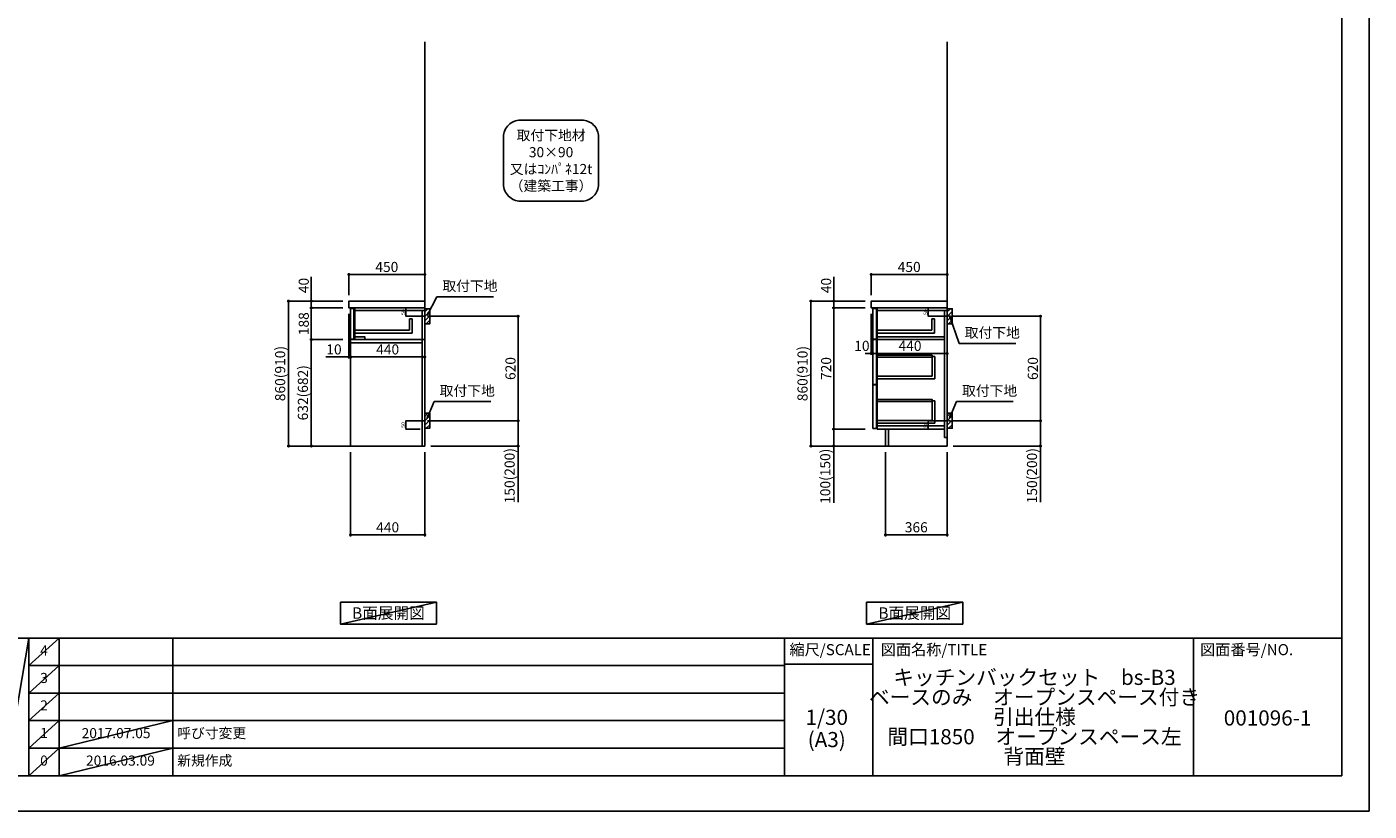
# Model space of a CAD drawing. Extents: x 41922 to 54396, y -11020 to -2200.
# Drawn here: x 46432 to 54396, y -11020 to -6364 of the extents above; entities that cross this region are included whole.
import ezdxf

# ---------------------------------------------------------------- set-up
doc = ezdxf.new("R2010")
doc.units = 0
doc.header["$LTSCALE"] = 50
doc.header["$MEASUREMENT"] = 0
doc.linetypes.add('CENTER', pattern=[2, 1.25, -0.25, 0.25, -0.25])
doc.linetypes.add('HIDDEN', pattern=[0.375, 0.25, -0.125])
doc.layers.get('0').update_dxf_attribs({"linetype": 'CONTINUOUS'})
doc.layers.get('DEFPOINTS').update_dxf_attribs({"color": 146, "linetype": 'CONTINUOUS'})
for name, color, linetype in [('111-壁仕上', 3, 'CONTINUOUS'), ('121-キャビネット（中）', 253, 'HIDDEN'), ('122-扉', 6, 'CONTINUOUS'), ('126-甲板', 2, 'CONTINUOUS'), ('150-機器', 8, 'CONTINUOUS'), ('160-文字', 254, 'CONTINUOUS'), ('166-寸法B', 11, 'CONTINUOUS'), ('180-補助', 161, 'CONTINUOUS'), ('190-図面外枠', 5, 'CONTINUOUS'), ('191-図面内枠', 4, 'CONTINUOUS')]:
    doc.layers.add(name, color=color, linetype=linetype)
doc.styles.add('KH001', font='txt')
doc.dimstyles.new('KH1xx010', dxfattribs={"dimscale": 10, "dimtxt": 2.3, "dimasz": 0.6, "dimexe": 0.3, "dimexo": 1.2, "dimgap": 0.5, "dimtad": 3, "dimdec": 1, "dimdsep": 46, "dimlunit": 6, "dimtxsty": 'KH001', "dimblk": 'DOT', "dimcen": 1, "dimdle": 1, "dimclrd": 256, "dimclre": 256, "dimclrt": 256, "dimadec": 0, "dimazin": 0, "dimtfac": 1, "dimtdec": 1, "dimtix": 1, "dimtmove": 2, "dimatfit": 3, "dimldrblk": 'CLOSEDBLANK', "dimfxl": 1, "dimtolj": 1, "dimtzin": 0, "dimlwd": -1, "dimlwe": -1, "dimarcsym": 0})
doc.dimstyles.new('KH1xx030', dxfattribs={"dimscale": 30, "dimtxt": 2, "dimasz": 0.6, "dimexe": 0.3, "dimexo": 1.2, "dimgap": 0.5, "dimtad": 3, "dimdec": 1, "dimdsep": 46, "dimlunit": 6, "dimtxsty": 'KH001', "dimblk": 'DOT', "dimcen": 1, "dimdle": 1, "dimclrd": 256, "dimclre": 256, "dimclrt": 256, "dimadec": 0, "dimazin": 0, "dimtfac": 1, "dimtdec": 1, "dimtix": 1, "dimtmove": 2, "dimatfit": 3, "dimldrblk": 'CLOSEDBLANK', "dimfxl": 1, "dimtolj": 1, "dimtzin": 0, "dimlwd": -1, "dimlwe": -1, "dimarcsym": 0})

# ---------------------------------------------------------------- blocks, each defined once
blk = doc.blocks.new('A$C5D946DDC')
at = {"layer": '190-図面外枠'}
for p, q in [((20519, 14349), (20519, 351)), ((20519, 351), (271, 351))]:
    blk.add_line(p, q, dxfattribs=at)
at = {"layer": 'DEFPOINTS'}
blk.add_lwpolyline([(0, 0), (20790, 0), (20790, 14700), (0, 14700)], close=True, dxfattribs=at)
blk = doc.blocks.new('_Dot')
at = {"color": 0, "linetype": 'ByBlock', "lineweight": -2}
blk.add_line((-0.5, 0), (-1, 0), dxfattribs=at)
at = {"color": 0, "linetype": 'ByBlock', "const_width": 0.5}
blk.add_lwpolyline([(-0.25, 0, 1), (0.25, 0, 1)], format="xyb", close=True, dxfattribs=at)
blk = doc.blocks.new('*D21')
at = {"layer": 'DEFPOINTS', "transparency": 16777216}
for p, q in [((51863.9, -8032.5), (51777.3, -8032.5)), ((51780.3, -8076.5), (51780.3, -8038.5)), ((51863.9, -8082.5), (51777.3, -8082.5))]:
    blk.add_line(p, q, dxfattribs=at)
at = {"layer": 'DEFPOINTS', "color": 0, "transparency": 16777216}
for p in [(51780.3, -8032.5), (51875.9, -8032.5), (51875.9, -8082.5)]:
    blk.add_point(p, dxfattribs=at)
at = {"layer": 'DEFPOINTS', "transparency": 16777216, "xscale": 6, "yscale": 6, "zscale": 6}
for p, rotation in [((51780.3, -8032.5), 90), ((51780.3, -8082.5), 270)]:
    blk.add_blockref('_Dot', p, dxfattribs=dict(at, rotation=rotation))
at = {"layer": 'DEFPOINTS', "transparency": 16777216, "insert": (51763.8, -8057.5), "char_height": 23, "attachment_point": 5, "rotation": 90, "style": 'KH001'}
blk.add_mtext('\\A1;50', dxfattribs=at)
blk = doc.blocks.new('_ClosedBlank')
at = {"color": 0, "linetype": 'ByBlock', "lineweight": -2}
for p, q in [((-1, 0.17), (0, 0)), ((-1, 0.17), (-1, -0.17)), ((0, 0), (-1, -0.17))]:
    blk.add_line(p, q, dxfattribs=at)
blk = doc.blocks.new('*D22')
at = {"layer": 'DEFPOINTS', "transparency": 16777216}
for p, q in [((51863.9, -8702.5), (51777.3, -8702.5)), ((51863.9, -8752.5), (51777.3, -8752.5)), ((51780.3, -8746.5), (51780.3, -8708.5))]:
    blk.add_line(p, q, dxfattribs=at)
at = {"layer": 'DEFPOINTS', "color": 0, "transparency": 16777216}
for p in [(51780.3, -8702.5), (51875.9, -8702.5), (51875.9, -8752.5)]:
    blk.add_point(p, dxfattribs=at)
at = {"layer": 'DEFPOINTS', "transparency": 16777216, "xscale": 6, "yscale": 6, "zscale": 6}
for p, rotation in [((51780.3, -8702.5), 90), ((51780.3, -8752.5), 270)]:
    blk.add_blockref('_Dot', p, dxfattribs=dict(at, rotation=rotation))
at = {"layer": 'DEFPOINTS', "transparency": 16777216, "insert": (51763.8, -8727.5), "char_height": 23, "attachment_point": 5, "rotation": 90, "style": 'KH001'}
blk.add_mtext('\\A1;50', dxfattribs=at)
blk = doc.blocks.new('*D23')
at = {"layer": '166-寸法B', "transparency": 16777216}
for p, q in [((48867.6, -8082.5), (49355.2, -8082.5)), ((49346.2, -8684.5), (49346.2, -8100.5)), ((48858.5, -8702.5), (49355.2, -8702.5))]:
    blk.add_line(p, q, dxfattribs=at)
at = {"layer": 'DEFPOINTS', "color": 0, "transparency": 16777216}
for p in [(48831.6, -8082.5), (49346.2, -8082.5), (48822.5, -8702.5)]:
    blk.add_point(p, dxfattribs=at)
at = {"layer": '166-寸法B', "transparency": 16777216, "xscale": 18, "yscale": 18, "zscale": 18}
for p, rotation in [((49346.2, -8082.5), 90), ((49346.2, -8702.5), 270)]:
    blk.add_blockref('_Dot', p, dxfattribs=dict(at, rotation=rotation))
at = {"layer": '166-寸法B', "transparency": 16777216, "insert": (49301.2, -8392.5), "char_height": 60, "attachment_point": 5, "rotation": 90, "style": 'KH001'}
blk.add_mtext('\\A1;620', dxfattribs=at)
blk = doc.blocks.new('*D24')
at = {"layer": '166-寸法B', "transparency": 16777216}
for p, q in [((48858.5, -8702.5), (49355.2, -8702.5)), ((49346.2, -8720.5), (49346.2, -8834.5)), ((48828.5, -8852.5), (49355.2, -8852.5)), ((49346.2, -8852.5), (49346.2, -9186.8))]:
    blk.add_line(p, q, dxfattribs=at)
at = {"layer": 'DEFPOINTS', "color": 0, "transparency": 16777216}
for p in [(48822.5, -8702.5), (48792.5, -8852.5), (49346.2, -8852.5)]:
    blk.add_point(p, dxfattribs=at)
at = {"layer": '166-寸法B', "transparency": 16777216, "xscale": 18, "yscale": 18, "zscale": 18}
for p, rotation in [((49346.2, -8702.5), 90), ((49346.2, -8852.5), 270)]:
    blk.add_blockref('_Dot', p, dxfattribs=dict(at, rotation=rotation))
at = {"layer": '166-寸法B', "transparency": 16777216, "insert": (49296.2, -9028.8), "char_height": 60, "attachment_point": 5, "rotation": 90, "style": 'KH001'}
blk.add_mtext('\\A1;150(200)', dxfattribs=at)
blk = doc.blocks.new('*D25')
at = {"layer": 'DEFPOINTS', "transparency": 16777216}
for p, q in [((48764.5, -8032.5), (48677.9, -8032.5)), ((48680.9, -8076.5), (48680.9, -8038.5)), ((48764.5, -8082.5), (48677.9, -8082.5))]:
    blk.add_line(p, q, dxfattribs=at)
at = {"layer": 'DEFPOINTS', "color": 0, "transparency": 16777216}
for p in [(48680.9, -8032.5), (48776.5, -8032.5), (48776.5, -8082.5)]:
    blk.add_point(p, dxfattribs=at)
at = {"layer": 'DEFPOINTS', "transparency": 16777216, "xscale": 6, "yscale": 6, "zscale": 6}
for p, rotation in [((48680.9, -8032.5), 90), ((48680.9, -8082.5), 270)]:
    blk.add_blockref('_Dot', p, dxfattribs=dict(at, rotation=rotation))
at = {"layer": 'DEFPOINTS', "transparency": 16777216, "insert": (48664.4, -8057.5), "char_height": 23, "attachment_point": 5, "rotation": 90, "style": 'KH001'}
blk.add_mtext('\\A1;50', dxfattribs=at)
blk = doc.blocks.new('*D26')
at = {"layer": 'DEFPOINTS', "transparency": 16777216}
for p, q in [((48764.5, -8702.5), (48677.9, -8702.5)), ((48764.5, -8752.5), (48677.9, -8752.5)), ((48680.9, -8746.5), (48680.9, -8708.5))]:
    blk.add_line(p, q, dxfattribs=at)
at = {"layer": 'DEFPOINTS', "color": 0, "transparency": 16777216}
for p in [(48680.9, -8702.5), (48776.5, -8702.5), (48776.5, -8752.5)]:
    blk.add_point(p, dxfattribs=at)
at = {"layer": 'DEFPOINTS', "transparency": 16777216, "xscale": 6, "yscale": 6, "zscale": 6}
for p, rotation in [((48680.9, -8702.5), 90), ((48680.9, -8752.5), 270)]:
    blk.add_blockref('_Dot', p, dxfattribs=dict(at, rotation=rotation))
at = {"layer": 'DEFPOINTS', "transparency": 16777216, "insert": (48664.4, -8727.5), "char_height": 23, "attachment_point": 5, "rotation": 90, "style": 'KH001'}
blk.add_mtext('\\A1;50', dxfattribs=at)
blk = doc.blocks.new('*D27')
at = {"layer": '166-寸法B', "transparency": 16777216}
for p, q in [((48342.5, -7956.4), (48342.5, -7825.7)), ((48360.5, -7834.7), (48774.5, -7834.7)), ((48792.5, -7956.4), (48792.5, -7825.7))]:
    blk.add_line(p, q, dxfattribs=at)
at = {"layer": 'DEFPOINTS', "color": 0, "transparency": 16777216}
for p in [(48792.5, -7834.7), (48342.5, -7992.4), (48792.5, -7992.4)]:
    blk.add_point(p, dxfattribs=at)
at = {"layer": '166-寸法B', "transparency": 16777216, "xscale": 18, "yscale": 18, "zscale": 18, "rotation": 180}
blk.add_blockref('_Dot', (48342.5, -7834.7), dxfattribs=at)
at = {"layer": '166-寸法B', "transparency": 16777216, "xscale": 18, "yscale": 18, "zscale": 18}
blk.add_blockref('_Dot', (48792.5, -7834.7), dxfattribs=at)
at = {"layer": '166-寸法B', "transparency": 16777216, "insert": (48567.5, -7789.7), "char_height": 60, "attachment_point": 5, "style": 'KH001'}
blk.add_mtext('\\A1;450', dxfattribs=at)
blk = doc.blocks.new('*D28')
at = {"layer": '166-寸法B', "transparency": 16777216}
for p, q in [((48352.5, -8888.5), (48352.5, -9388.9)), ((48792.5, -8888.5), (48792.5, -9388.9)), ((48774.5, -9379.9), (48370.5, -9379.9))]:
    blk.add_line(p, q, dxfattribs=at)
at = {"layer": 'DEFPOINTS', "color": 0, "transparency": 16777216}
for p in [(48352.5, -8852.5), (48792.5, -8852.5), (48352.5, -9379.9)]:
    blk.add_point(p, dxfattribs=at)
at = {"layer": '166-寸法B', "transparency": 16777216, "xscale": 18, "yscale": 18, "zscale": 18}
for p, rotation in [((48352.5, -9379.9), 180.0000039195612), ((48792.5, -9379.9), 3.9195612134e-06)]:
    blk.add_blockref('_Dot', p, dxfattribs=dict(at, rotation=rotation))
at = {"layer": '166-寸法B', "transparency": 16777216, "insert": (48572.5, -9334.9), "char_height": 60, "attachment_point": 5, "rotation": 0, "style": 'KH001'}
blk.add_mtext('\\A1;440', dxfattribs=at)
blk = doc.blocks.new('*D29')
at = {"layer": '166-寸法B', "transparency": 16777216}
for p, q in [((48342.5, -8068.4), (48342.5, -8333)), ((48352.5, -8162.4), (48352.5, -8333)), ((48342.5, -8324), (48205.4, -8324)), ((48324.5, -8324), (48306.5, -8324)), ((48342.5, -8324), (48352.5, -8324)), ((48370.5, -8324), (48388.5, -8324))]:
    blk.add_line(p, q, dxfattribs=at)
at = {"layer": 'DEFPOINTS', "color": 0, "transparency": 16777216}
for p in [(48342.5, -8032.4), (48352.5, -8126.4), (48352.5, -8324)]:
    blk.add_point(p, dxfattribs=at)
at = {"layer": '166-寸法B', "transparency": 16777216, "xscale": 18, "yscale": 18, "zscale": 18}
blk.add_blockref('_Dot', (48342.5, -8324), dxfattribs=at)
at = {"layer": '166-寸法B', "transparency": 16777216, "xscale": 18, "yscale": 18, "zscale": 18, "rotation": 180}
blk.add_blockref('_Dot', (48352.5, -8324), dxfattribs=at)
at = {"layer": '166-寸法B', "transparency": 16777216, "insert": (48254.1, -8279), "char_height": 60, "attachment_point": 5, "style": 'KH001'}
blk.add_mtext('\\A1;10', dxfattribs=at)
blk = doc.blocks.new('*D30')
at = {"layer": '166-寸法B', "transparency": 16777216}
for p, q in [((48352.5, -8162.4), (48352.5, -8333)), ((48792.5, -8237.2), (48792.5, -8333)), ((48370.5, -8324), (48774.5, -8324))]:
    blk.add_line(p, q, dxfattribs=at)
at = {"layer": 'DEFPOINTS', "color": 0, "transparency": 16777216}
for p in [(48352.5, -8126.4), (48792.5, -8201.2), (48792.5, -8324)]:
    blk.add_point(p, dxfattribs=at)
at = {"layer": '166-寸法B', "transparency": 16777216, "xscale": 18, "yscale": 18, "zscale": 18, "rotation": 180}
blk.add_blockref('_Dot', (48352.5, -8324), dxfattribs=at)
at = {"layer": '166-寸法B', "transparency": 16777216, "xscale": 18, "yscale": 18, "zscale": 18}
blk.add_blockref('_Dot', (48792.5, -8324), dxfattribs=at)
at = {"layer": '166-寸法B', "transparency": 16777216, "insert": (48572.5, -8279), "char_height": 60, "attachment_point": 5, "style": 'KH001'}
blk.add_mtext('\\A1;440', dxfattribs=at)
blk = doc.blocks.new('*D31')
at = {"layer": '166-寸法B', "transparency": 16777216}
for p, q in [((48306.5, -7992.5), (47975.6, -7992.5)), ((47984.6, -8834.5), (47984.6, -8010.5)), ((48306.5, -8852.5), (47975.6, -8852.5))]:
    blk.add_line(p, q, dxfattribs=at)
at = {"layer": 'DEFPOINTS', "color": 0, "transparency": 16777216}
for p in [(47984.6, -7992.5), (48342.5, -7992.5), (48342.5, -8852.5)]:
    blk.add_point(p, dxfattribs=at)
at = {"layer": '166-寸法B', "transparency": 16777216, "xscale": 18, "yscale": 18, "zscale": 18}
for p, rotation in [((47984.6, -7992.5), 90), ((47984.6, -8852.5), 270)]:
    blk.add_blockref('_Dot', p, dxfattribs=dict(at, rotation=rotation))
at = {"layer": '166-寸法B', "transparency": 16777216, "insert": (47934.6, -8422.5), "char_height": 60, "attachment_point": 5, "rotation": 90, "style": 'KH001'}
blk.add_mtext('\\A1;860(910)', dxfattribs=at)
blk = doc.blocks.new('*D32')
at = {"layer": '166-寸法B', "transparency": 16777216}
for p, q in [((48119.6, -7992.5), (48119.6, -7848.7)), ((48119.6, -7974.5), (48119.6, -7956.5)), ((48306.5, -7992.5), (48110.6, -7992.5)), ((48306.5, -8032.5), (48110.6, -8032.5)), ((48119.6, -8032.5), (48119.6, -7992.5)), ((48119.6, -8050.5), (48119.6, -8068.5))]:
    blk.add_line(p, q, dxfattribs=at)
at = {"layer": 'DEFPOINTS', "color": 0, "transparency": 16777216}
for p in [(48119.6, -7992.5), (48342.5, -7992.5), (48342.5, -8032.5)]:
    blk.add_point(p, dxfattribs=at)
at = {"layer": '166-寸法B', "transparency": 16777216, "xscale": 18, "yscale": 18, "zscale": 18}
for p, rotation in [((48119.6, -7992.5), 270), ((48119.6, -8032.5), 90)]:
    blk.add_blockref('_Dot', p, dxfattribs=dict(at, rotation=rotation))
at = {"layer": '166-寸法B', "transparency": 16777216, "insert": (48074.6, -7899.9), "char_height": 60, "attachment_point": 5, "rotation": 90, "style": 'KH001'}
blk.add_mtext('\\A1;40', dxfattribs=at)
blk = doc.blocks.new('*D33')
at = {"layer": '166-寸法B', "linetype": 'ByBlock', "transparency": 16777216}
for p, q in [((48306.5, -8032.5), (48110.6, -8032.5)), ((48119.6, -8050.5), (48119.6, -8202.5)), ((48306.5, -8220.5), (48110.6, -8220.5))]:
    blk.add_line(p, q, dxfattribs=at)
at = {"layer": 'DEFPOINTS', "color": 0, "transparency": 16777216}
for p in [(48342.5, -8032.5), (48119.6, -8220.5), (48342.5, -8220.5)]:
    blk.add_point(p, dxfattribs=at)
at = {"layer": '166-寸法B', "transparency": 16777216, "xscale": 18, "yscale": 18, "zscale": 18}
for p, rotation in [((48119.6, -8032.5), 90), ((48119.6, -8220.5), 270)]:
    blk.add_blockref('_Dot', p, dxfattribs=dict(at, rotation=rotation))
at = {"layer": '166-寸法B', "transparency": 16777216, "insert": (48074.6, -8126.5), "char_height": 60, "attachment_point": 5, "rotation": 90, "style": 'KH001'}
blk.add_mtext('\\A1;188', dxfattribs=at)
blk = doc.blocks.new('*D34')
at = {"layer": '166-寸法B', "linetype": 'ByBlock', "transparency": 16777216}
for p, q in [((48306.5, -8220.5), (48110.6, -8220.5)), ((48119.6, -8238.5), (48119.6, -8834.5)), ((48306.5, -8852.5), (48110.6, -8852.5))]:
    blk.add_line(p, q, dxfattribs=at)
at = {"layer": 'DEFPOINTS', "color": 0, "transparency": 16777216}
for p in [(48342.5, -8220.5), (48119.6, -8852.5), (48342.5, -8852.5)]:
    blk.add_point(p, dxfattribs=at)
at = {"layer": '166-寸法B', "transparency": 16777216, "xscale": 18, "yscale": 18, "zscale": 18}
for p, rotation in [((48119.6, -8220.5), 90), ((48119.6, -8852.5), 270)]:
    blk.add_blockref('_Dot', p, dxfattribs=dict(at, rotation=rotation))
at = {"layer": '166-寸法B', "transparency": 16777216, "insert": (48069.6, -8536.5), "char_height": 60, "attachment_point": 5, "rotation": 90, "style": 'KH001'}
blk.add_mtext('\\A1;632(682)', dxfattribs=at)
blk = doc.blocks.new('取付下地注釈')
at = {"layer": '160-文字'}
blk.add_lwpolyline([(-181.9, 0), (181.9, 0, -0.414214), (281.9, -100), (281.9, -381, -0.414214), (181.9, -481), (-181.9, -481, -0.414214), (-281.9, -381), (-281.9, -100, -0.414214)], format="xyb", close=True, dxfattribs=at)
at = {"layer": '160-文字', "insert": (0, -240.5), "char_height": 60, "attachment_point": 5, "style": 'KH001'}
blk.add_mtext('\\A1;取付下地材\\P30×90\\P又はｺﾝﾊﾟﾈ12t\\P（建築工事）', dxfattribs=at)
blk = doc.blocks.new('*D35')
at = {"layer": '166-寸法B', "transparency": 16777216}
for p, q in [((51525.9, -8888.5), (51525.9, -9388.9)), ((51891.9, -8888.5), (51891.9, -9388.9)), ((51873.9, -9379.9), (51543.9, -9379.9))]:
    blk.add_line(p, q, dxfattribs=at)
at = {"layer": 'DEFPOINTS', "color": 0, "transparency": 16777216}
for p in [(51525.9, -8852.5), (51891.9, -8852.5), (51525.9, -9379.9)]:
    blk.add_point(p, dxfattribs=at)
at = {"layer": '166-寸法B', "transparency": 16777216, "xscale": 18, "yscale": 18, "zscale": 18, "rotation": 180}
blk.add_blockref('_Dot', (51525.9, -9379.9), dxfattribs=at)
at = {"layer": '166-寸法B', "transparency": 16777216, "xscale": 18, "yscale": 18, "zscale": 18}
blk.add_blockref('_Dot', (51891.9, -9379.9), dxfattribs=at)
at = {"layer": '166-寸法B', "transparency": 16777216, "insert": (51708.9, -9334.9), "char_height": 60, "attachment_point": 5, "style": 'KH001'}
blk.add_mtext('\\A1;366', dxfattribs=at)
blk = doc.blocks.new('*D36')
at = {"layer": '166-寸法B', "transparency": 16777216}
for p, q in [((51967, -8082.5), (52454.5, -8082.5)), ((52445.5, -8684.5), (52445.5, -8100.5)), ((51957.9, -8702.5), (52454.5, -8702.5))]:
    blk.add_line(p, q, dxfattribs=at)
at = {"layer": 'DEFPOINTS', "color": 0, "transparency": 16777216}
for p in [(51931, -8082.5), (52445.5, -8082.5), (51921.9, -8702.5)]:
    blk.add_point(p, dxfattribs=at)
at = {"layer": '166-寸法B', "transparency": 16777216, "xscale": 18, "yscale": 18, "zscale": 18}
for p, rotation in [((52445.5, -8082.5), 90), ((52445.5, -8702.5), 270)]:
    blk.add_blockref('_Dot', p, dxfattribs=dict(at, rotation=rotation))
at = {"layer": '166-寸法B', "transparency": 16777216, "insert": (52400.5, -8392.5), "char_height": 60, "attachment_point": 5, "rotation": 90, "style": 'KH001'}
blk.add_mtext('\\A1;620', dxfattribs=at)
blk = doc.blocks.new('*D37')
at = {"layer": '166-寸法B', "transparency": 16777216}
for p, q in [((51957.9, -8702.5), (52454.5, -8702.5)), ((52445.5, -8720.5), (52445.5, -8834.5)), ((51927.9, -8852.5), (52454.5, -8852.5)), ((52445.5, -8852.5), (52445.5, -9186.8))]:
    blk.add_line(p, q, dxfattribs=at)
at = {"layer": 'DEFPOINTS', "color": 0, "transparency": 16777216}
for p in [(51921.9, -8702.5), (51891.9, -8852.5), (52445.5, -8852.5)]:
    blk.add_point(p, dxfattribs=at)
at = {"layer": '166-寸法B', "transparency": 16777216, "xscale": 18, "yscale": 18, "zscale": 18}
for p, rotation in [((52445.5, -8702.5), 90), ((52445.5, -8852.5), 270)]:
    blk.add_blockref('_Dot', p, dxfattribs=dict(at, rotation=rotation))
at = {"layer": '166-寸法B', "transparency": 16777216, "insert": (52395.5, -9028.8), "char_height": 60, "attachment_point": 5, "rotation": 90, "style": 'KH001'}
blk.add_mtext('\\A1;150(200)', dxfattribs=at)
blk = doc.blocks.new('*D38')
at = {"layer": '166-寸法B', "linetype": 'ByBlock', "transparency": 16777216}
for p, q in [((51451.9, -8068.5), (51451.9, -8312.1)), ((51891.9, -8068.5), (51891.9, -8312.1)), ((51873.9, -8303.1), (51469.9, -8303.1))]:
    blk.add_line(p, q, dxfattribs=at)
at = {"layer": 'DEFPOINTS', "color": 0, "transparency": 16777216}
for p in [(51451.9, -8032.5), (51891.9, -8032.5), (51451.9, -8303.1)]:
    blk.add_point(p, dxfattribs=at)
at = {"layer": '166-寸法B', "transparency": 16777216, "xscale": 18, "yscale": 18, "zscale": 18, "rotation": 180}
blk.add_blockref('_Dot', (51451.9, -8303.1), dxfattribs=at)
at = {"layer": '166-寸法B', "transparency": 16777216, "xscale": 18, "yscale": 18, "zscale": 18}
blk.add_blockref('_Dot', (51891.9, -8303.1), dxfattribs=at)
at = {"layer": '166-寸法B', "transparency": 16777216, "insert": (51671.9, -8258.1), "char_height": 60, "attachment_point": 5, "style": 'KH001'}
blk.add_mtext('\\A1;440', dxfattribs=at)
blk = doc.blocks.new('*D39')
at = {"layer": '166-寸法B', "transparency": 16777216}
for p, q in [((51405.9, -7992.5), (51075, -7992.5)), ((51084, -8834.5), (51084, -8010.5)), ((51405.9, -8852.5), (51075, -8852.5))]:
    blk.add_line(p, q, dxfattribs=at)
at = {"layer": 'DEFPOINTS', "color": 0, "transparency": 16777216}
for p in [(51084, -7992.5), (51441.9, -7992.5), (51441.9, -8852.5)]:
    blk.add_point(p, dxfattribs=at)
at = {"layer": '166-寸法B', "transparency": 16777216, "xscale": 18, "yscale": 18, "zscale": 18}
for p, rotation in [((51084, -7992.5), 90), ((51084, -8852.5), 270)]:
    blk.add_blockref('_Dot', p, dxfattribs=dict(at, rotation=rotation))
at = {"layer": '166-寸法B', "transparency": 16777216, "insert": (51034, -8422.5), "char_height": 60, "attachment_point": 5, "rotation": 90, "style": 'KH001'}
blk.add_mtext('\\A1;860(910)', dxfattribs=at)
blk = doc.blocks.new('*D40')
at = {"layer": '166-寸法B', "transparency": 16777216}
for p, q in [((51405.9, -8032.5), (51210, -8032.5)), ((51219, -8050.5), (51219, -8734.5)), ((51405.9, -8752.5), (51210, -8752.5))]:
    blk.add_line(p, q, dxfattribs=at)
at = {"layer": 'DEFPOINTS', "color": 0, "transparency": 16777216}
for p in [(51441.9, -8032.5), (51219, -8752.5), (51441.9, -8752.5)]:
    blk.add_point(p, dxfattribs=at)
at = {"layer": '166-寸法B', "transparency": 16777216, "xscale": 18, "yscale": 18, "zscale": 18}
for p, rotation in [((51219, -8032.5), 90), ((51219, -8752.5), 270)]:
    blk.add_blockref('_Dot', p, dxfattribs=dict(at, rotation=rotation))
at = {"layer": '166-寸法B', "transparency": 16777216, "insert": (51174, -8392.5), "char_height": 60, "attachment_point": 5, "rotation": 90, "style": 'KH001'}
blk.add_mtext('\\A1;720', dxfattribs=at)
blk = doc.blocks.new('*D41')
at = {"layer": '166-寸法B', "transparency": 16777216}
for p, q in [((51405.9, -8752.5), (51210, -8752.5)), ((51219, -8770.5), (51219, -8834.5)), ((51405.9, -8852.5), (51210, -8852.5)), ((51219, -8852.5), (51219, -9190))]:
    blk.add_line(p, q, dxfattribs=at)
at = {"layer": 'DEFPOINTS', "color": 0, "transparency": 16777216}
for p in [(51441.9, -8752.5), (51219, -8852.5), (51441.9, -8852.5)]:
    blk.add_point(p, dxfattribs=at)
at = {"layer": '166-寸法B', "transparency": 16777216, "xscale": 18, "yscale": 18, "zscale": 18}
for p, rotation in [((51219, -8752.5), 90), ((51219, -8852.5), 270)]:
    blk.add_blockref('_Dot', p, dxfattribs=dict(at, rotation=rotation))
at = {"layer": '166-寸法B', "transparency": 16777216, "insert": (51169, -9032), "char_height": 60, "attachment_point": 5, "rotation": 90, "style": 'KH001'}
blk.add_mtext('\\A1;100(150)', dxfattribs=at)
blk = doc.blocks.new('*D42')
at = {"layer": '166-寸法B', "transparency": 16777216}
for p, q in [((51219, -7992.5), (51219, -7848.7)), ((51219, -7974.5), (51219, -7956.5)), ((51405.9, -7992.5), (51210, -7992.5)), ((51405.9, -8032.5), (51210, -8032.5)), ((51219, -8032.5), (51219, -7992.5)), ((51219, -8050.5), (51219, -8068.5))]:
    blk.add_line(p, q, dxfattribs=at)
at = {"layer": 'DEFPOINTS', "color": 0, "transparency": 16777216}
for p in [(51219, -7992.5), (51441.9, -7992.5), (51441.9, -8032.5)]:
    blk.add_point(p, dxfattribs=at)
at = {"layer": '166-寸法B', "transparency": 16777216, "xscale": 18, "yscale": 18, "zscale": 18}
for p, rotation in [((51219, -7992.5), 270), ((51219, -8032.5), 90)]:
    blk.add_blockref('_Dot', p, dxfattribs=dict(at, rotation=rotation))
at = {"layer": '166-寸法B', "transparency": 16777216, "insert": (51174, -7899.9), "char_height": 60, "attachment_point": 5, "rotation": 90, "style": 'KH001'}
blk.add_mtext('\\A1;40', dxfattribs=at)
blk = doc.blocks.new('*D43')
at = {"layer": '166-寸法B', "transparency": 16777216}
for p, q in [((51441.9, -7956.5), (51441.9, -7825.7)), ((51459.9, -7834.7), (51873.9, -7834.7)), ((51891.9, -7956.5), (51891.9, -7825.7))]:
    blk.add_line(p, q, dxfattribs=at)
at = {"layer": 'DEFPOINTS', "color": 0, "transparency": 16777216}
for p in [(51891.9, -7834.7), (51441.9, -7992.5), (51891.9, -7992.5)]:
    blk.add_point(p, dxfattribs=at)
at = {"layer": '166-寸法B', "transparency": 16777216, "xscale": 18, "yscale": 18, "zscale": 18, "rotation": 180}
blk.add_blockref('_Dot', (51441.9, -7834.7), dxfattribs=at)
at = {"layer": '166-寸法B', "transparency": 16777216, "xscale": 18, "yscale": 18, "zscale": 18}
blk.add_blockref('_Dot', (51891.9, -7834.7), dxfattribs=at)
at = {"layer": '166-寸法B', "transparency": 16777216, "insert": (51666.9, -7789.7), "char_height": 60, "attachment_point": 5, "style": 'KH001'}
blk.add_mtext('\\A1;450', dxfattribs=at)
blk = doc.blocks.new('*D44')
at = {"layer": '166-寸法B', "transparency": 16777216}
for p, q in [((51441.9, -8068.5), (51441.9, -8312.1)), ((51451.9, -8071.5), (51451.9, -8312.1)), ((51423.9, -8303.1), (51405.9, -8303.1)), ((51451.9, -8303.1), (51441.9, -8303.1)), ((51469.9, -8303.1), (51487.9, -8303.1))]:
    blk.add_line(p, q, dxfattribs=at)
at = {"layer": 'DEFPOINTS', "color": 0, "transparency": 16777216}
for p in [(51441.9, -8032.5), (51451.9, -8035.5), (51441.9, -8303.1)]:
    blk.add_point(p, dxfattribs=at)
at = {"layer": '166-寸法B', "transparency": 16777216, "xscale": 18, "yscale": 18, "zscale": 18}
blk.add_blockref('_Dot', (51441.9, -8303.1), dxfattribs=at)
at = {"layer": '166-寸法B', "transparency": 16777216, "xscale": 18, "yscale": 18, "zscale": 18, "rotation": 180}
blk.add_blockref('_Dot', (51451.9, -8303.1), dxfattribs=at)
at = {"layer": '166-寸法B', "transparency": 16777216, "insert": (51386.3, -8258.1), "char_height": 60, "attachment_point": 5, "style": 'KH001'}
blk.add_mtext('\\A1;10', dxfattribs=at)

msp = doc.modelspace()

# ---------------------------------------------------------------- hatches: boundary and pattern name
at = {"layer": '180-補助'}
h = msp.add_hatch(dxfattribs=at)
h.set_pattern_fill('ANSI31', color=256, scale=150, style=0)
h.set_pattern_definition([(45, (-405947.985, -8224.747), (-13.25825215, 13.25825215), [])])
h.paths.add_polyline_path([(48792.55, -8127.51), (48822.55, -8127.51), (48822.55, -8037.51), (48792.55, -8037.51)])
h = msp.add_hatch(dxfattribs=at)
h.set_pattern_fill('ANSI31', color=256, scale=150, style=0)
h.set_pattern_definition([(45, (-402848.613, -8224.747), (-13.25825215, 13.25825215), [])])
h.paths.add_polyline_path([(51891.92, -8127.51), (51921.92, -8127.51), (51921.92, -8037.51), (51891.92, -8037.51)])
h = msp.add_hatch(dxfattribs=at)
h.set_pattern_fill('ANSI31', color=256, scale=150, style=0)
h.set_pattern_definition([(45, (-405947.985, -8844.747), (-13.25825215, 13.25825215), [])])
h.paths.add_polyline_path([(48792.55, -8747.51), (48822.55, -8747.51), (48822.55, -8657.51), (48792.55, -8657.51)])
h = msp.add_hatch(dxfattribs=at)
h.set_pattern_fill('ANSI31', color=256, scale=150, style=0)
h.set_pattern_definition([(45, (-402848.613, -8844.747), (-13.25825215, 13.25825215), [])])
h.paths.add_polyline_path([(51891.92, -8747.51), (51921.92, -8747.51), (51921.92, -8657.51), (51891.92, -8657.51)])

# ---------------------------------------------------------------- linework, layer by layer
at = {"layer": '111-壁仕上', "ltscale": 2}
for p, q in [((48792.55, -8852.51), (48792.55, -6452.51)), ((51891.92, -8852.51), (51891.92, -6452.51)), ((48007.83, -8852.51), (48792.55, -8852.51)), ((51107.2, -8852.51), (51891.92, -8852.51))]:
    msp.add_line(p, q, dxfattribs=at)
at = {"layer": '121-キャビネット（中）', "linetype": 'Continuous'}
for p in [(48377.55, -8852.01), (48792.55, -8852.51)]:
    msp.add_line(p, (48377.55, -8852.51), dxfattribs=at)
at = {"layer": '122-扉', "color": 253}
for p, q in [((48372.55, -8035.51), (48352.55, -8035.51)), ((48352.55, -8035.51), (48352.55, -8217.51)), ((48372.55, -8217.51), (48372.55, -8035.51)), ((48776.55, -8032.51), (48377.55, -8032.51)), ((48377.55, -8048.51), (48377.55, -8032.51)), ((48792.55, -8032.51), (48776.55, -8032.51)), ((48792.55, -8032.51), (48792.55, -8852.51)), ((51451.92, -8035.51), (51451.92, -8217.51)), ((51471.92, -8035.51), (51451.92, -8035.51)), ((51471.92, -8217.51), (51471.92, -8035.51)), ((51875.92, -8032.51), (51476.92, -8032.51)), ((51476.92, -8051.51), (51476.92, -8032.51)), ((51476.92, -8032.51), (51891.92, -8032.51)), ((51875.92, -8032.51), (51476.92, -8032.51)), ((51476.92, -8048.51), (51476.92, -8032.51)), ((51859.92, -8032.51), (51476.92, -8032.51)), ((51891.92, -8032.51), (51891.92, -8852.51)), ((48377.55, -8048.51), (48377.55, -8220.51)), ((48717.55, -8097.69), (48701.55, -8097.69)), ((48701.55, -8097.69), (48701.55, -8165.69)), ((48717.55, -8097.69), (48717.55, -8181.69)), ((48776.55, -8048.51), (48776.55, -8852.51)), ((51476.92, -8048.51), (51476.92, -8220.51)), ((51816.92, -8097.69), (51800.92, -8097.69)), ((51800.92, -8097.69), (51800.92, -8165.69)), ((51816.92, -8097.69), (51816.92, -8181.69)), ((51875.92, -8048.51), (51875.92, -8802.51)), ((48701.55, -8165.69), (48377.55, -8165.69)), ((48717.55, -8181.69), (48377.55, -8181.69)), ((51800.92, -8165.69), (51476.92, -8165.69)), ((51816.92, -8181.69), (51476.92, -8181.69)), ((48352.55, -8217.51), (48372.55, -8217.51)), ((48352.55, -8220.51), (48352.55, -8852.51)), ((48352.55, -8220.51), (48792.55, -8220.51)), ((48352.55, -8239.51), (48776.55, -8239.51)), ((48377.55, -8206.51), (48377.55, -8220.51)), ((48776.55, -8220.51), (48377.55, -8220.51)), ((51451.92, -8217.51), (51471.92, -8217.51)), ((51471.92, -8219.51), (51451.92, -8219.51)), ((51451.92, -8219.51), (51451.92, -8487.51)), ((51471.92, -8487.51), (51471.92, -8219.51)), ((51476.92, -8219.51), (51476.92, -8752.51)), ((51875.92, -8204.51), (51875.42, -8204.51)), ((51802.42, -8322.11), (51802.42, -8438.31)), ((51818.42, -8322.11), (51802.42, -8322.11)), ((51818.42, -8322.11), (51818.42, -8454.31)), ((51802.42, -8438.31), (51476.92, -8438.31)), ((51471.92, -8487.51), (51451.92, -8487.51)), ((51471.92, -8489.51), (51451.92, -8489.51)), ((51451.92, -8489.51), (51451.92, -8749.51)), ((51471.92, -8749.51), (51471.92, -8489.51)), ((51818.42, -8454.31), (51476.92, -8454.31)), ((51802.42, -8584.11), (51802.42, -8700.31)), ((51818.42, -8584.11), (51802.42, -8584.11)), ((51818.42, -8584.11), (51818.42, -8716.31)), ((51451.92, -8749.51), (51471.92, -8749.51)), ((51802.42, -8700.31), (51476.92, -8700.31)), ((51818.42, -8716.31), (51476.92, -8716.31)), ((51875.92, -8733.51), (51476.92, -8733.51)), ((51875.92, -8752.51), (51476.92, -8752.51)), ((51544.92, -8752.51), (51544.92, -8852.01)), ((51891.92, -8802.51), (51875.92, -8802.51)), ((51891.92, -8852.51), (51544.92, -8852.51)), ((51891.92, -8852.51), (51544.92, -8852.51))]:
    msp.add_line(p, q, dxfattribs=at)
at = {"layer": '122-扉'}
for p, q in [((51875.92, -8032.51), (51859.92, -8032.51)), ((51891.92, -8032.51), (51875.92, -8032.51)), ((51891.92, -8032.51), (51875.92, -8032.51)), ((51891.92, -8032.51), (51891.92, -8852.51)), ((48792.55, -8852.51), (48776.55, -8852.51)), ((51544.92, -8852.01), (51544.92, -8852.51)), ((51544.92, -8852.01), (51544.92, -8852.51))]:
    msp.add_line(p, q, dxfattribs=at)
at = {"layer": '122-扉', "color": 253}
for points in [[(48792.55, -8032.51), (48377.55, -8032.51), (48377.55, -8048.51), (48792.55, -8048.51)], [(51891.92, -8032.51), (51476.92, -8032.51), (51476.92, -8048.51), (51891.92, -8048.51)], [(48377.55, -8204.51), (48437.55, -8204.51), (48437.55, -8220.51), (48377.55, -8220.51)], [(51476.92, -8204.51), (51875.92, -8204.51), (51875.92, -8220.51), (51476.92, -8220.51)], [(51525.92, -8852.51), (51544.92, -8852.51), (51544.92, -8752.51), (51525.92, -8752.51)]]:
    msp.add_lwpolyline(points, close=True, dxfattribs=at)
at = {"layer": '122-扉', "color": 253, "linetype": 'Continuous'}
for points in [[(51476.92, -8325.51), (51802.42, -8325.51), (51802.42, -8313.51), (51476.92, -8313.51)], [(51476.92, -8587.51), (51802.42, -8587.51), (51802.42, -8575.51), (51476.92, -8575.51)]]:
    msp.add_lwpolyline(points, close=True, dxfattribs=at)
at = {"layer": '126-甲板'}
for points in [[(48792.55, -8032.51), (48792.55, -7992.51), (48342.55, -7992.51), (48342.55, -8032.51)], [(51891.92, -8032.51), (51891.92, -7992.51), (51441.92, -7992.51), (51441.92, -8032.51)]]:
    msp.add_lwpolyline(points, close=True, dxfattribs=at)
at = {"layer": '150-機器', "linetype": 'Continuous'}
for points in [[(48792.55, -8127.51), (48822.55, -8127.51), (48822.55, -8037.51), (48792.55, -8037.51)], [(51891.92, -8127.51), (51921.92, -8127.51), (51921.92, -8037.51), (51891.92, -8037.51)], [(48792.55, -8747.51), (48822.55, -8747.51), (48822.55, -8657.51), (48792.55, -8657.51)], [(51891.92, -8747.51), (51921.92, -8747.51), (51921.92, -8657.51), (51891.92, -8657.51)]]:
    msp.add_lwpolyline(points, close=True, dxfattribs=at)
at = {"layer": '160-文字'}
for points in [[(48291.7, -9778.95), (48861.73, -9778.95), (48861.73, -9909.38), (48291.7, -9909.38)], [(51414.42, -9778.95), (51984.45, -9778.95), (51984.45, -9909.38), (51414.42, -9909.38)]]:
    msp.add_lwpolyline(points, close=True, dxfattribs=at)
at = {"layer": '180-補助', "linetype": 'CENTER'}
for p, q in [((48971.5, -8082.51), (48739.76, -8082.51)), ((51987.15, -8082.51), (51855.13, -8082.51)), ((48971.5, -8702.51), (48739.76, -8702.51)), ((51987.15, -8702.51), (51855.13, -8702.51))]:
    msp.add_line(p, q, dxfattribs=at)
at = {"layer": '191-図面内枠'}
for p, q in [((42084.55, -9992.67), (54233.37, -9992.67)), ((46442.92, -9992.67), (46442.92, -10809.6)), ((46623.89, -9992.67), (46623.89, -10809.6)), ((47298.53, -9992.67), (47298.53, -10809.6)), ((50927.33, -9992.67), (50927.33, -10809.6)), ((51451.06, -9992.67), (51451.06, -10809.6)), ((53352.93, -9992.67), (53352.93, -10809.6)), ((46442.92, -10155.6), (50927.33, -10155.6)), ((50927.33, -10147.02), (51451.06, -10147.02)), ((46442.92, -10318.6), (50927.33, -10318.6)), ((46442.92, -10481.6), (50927.33, -10481.6)), ((46442.92, -10645.6), (50927.33, -10645.6))]:
    msp.add_line(p, q, dxfattribs=at)
at = {"layer": 'DEFPOINTS'}
for p, q in [((48861.73, -9778.95), (48291.7, -9909.38)), ((51984.45, -9778.95), (51414.42, -9909.38)), ((46442.92, -9992.67), (46304.81, -10809.6)), ((46623.89, -9992.67), (46442.92, -10155.67)), ((46623.89, -10155.6), (46442.92, -10318.6)), ((46623.89, -10318.6), (46442.92, -10481.6)), ((46623.89, -10481.6), (46442.92, -10645.6)), ((47298.53, -10481.6), (46623.89, -10645.6)), ((46623.89, -10645.6), (46442.92, -10809.6)), ((47298.53, -10645.6), (46623.89, -10809.6))]:
    msp.add_line(p, q, dxfattribs=at)

# ---------------------------------------------------------------- block references
at = {"layer": '160-文字'}
msp.add_blockref('取付下地注釈', (49542.04, -6917.82), dxfattribs=at)
at = {"layer": '190-図面外枠', "xscale": 0.6000000000058208, "yscale": 0.6000000000058208, "zscale": 0.6000000000058208}
msp.add_blockref('A$C5D946DDC', (41921.96, -11020), dxfattribs=at)

# ---------------------------------------------------------------- texts
at = {"layer": '160-文字', "style": 'KH001'}
for s, insert, char_height, attachment_point in [('取付下地', (48897.21, -7951.34), 60, 7), ('取付下地', (51996.58, -8228.46), 60, 7), ('取付下地', (48881.1, -8572.98), 60, 7), ('取付下地', (51980.48, -8572.98), 60, 7), ('{\\fArial|b0|i0|c0|p32;B}面展開図', (48576.71, -9844.16), 68, 5), ('{\\fArial|b0|i0|c0|p32;B}面展開図', (51699.44, -9844.16), 68, 5)]:
    msp.add_mtext(s, dxfattribs=dict(at, insert=insert, char_height=char_height, attachment_point=attachment_point))
for s, insert, char_height, attachment_point, line_spacing_factor in [('4', (46533.4, -10074.17), 60, 5, 0.876232), ('{キッチンバックセット\u3000bs-B3\\Pベースのみ\u3000オープンスペース付き\\P引出仕様\\P間口1850\u3000オープンスペース左\\P背面壁}', (52410.37, -10472.21), 90, 5, 0.783), ('3', (46533.4, -10237.1), 60, 5, 0.876232), ('2', (46533.4, -10400.1), 60, 5, 0.876232), ('1/30', (51177.73, -10474.73), 90, 5, 0.876232), ('{001096-1}', (53793.15, -10478.31), 90, 5, 0.876232), ('1', (46533.4, -10563.6), 60, 5, 0.876232), ('2017.07.05', (46961.21, -10564.6), 60, 5, 0.876232), ('{呼び寸変更}', (47323.84, -10564.6), 60, 4, 0.876232), ('(A3)', (51177.73, -10606.73), 90, 5, 0.876232), ('0', (46533.4, -10727.6), 60, 5, 0.876232), ('2016.03.09', (46782.61, -10727.6), 60, 4, 0.876232), ('新規作成', (47323.84, -10727.6), 60, 4, 0.876232)]:
    msp.add_mtext(s, dxfattribs=dict(at, insert=insert, char_height=char_height, attachment_point=attachment_point, line_spacing_factor=line_spacing_factor))
at = {"layer": '191-図面内枠', "char_height": 66, "line_spacing_factor": 0.782827, "style": 'KH001'}
for s, insert, attachment_point in [('縮尺/SCALE', (51197.92, -10069.84), 5), ('図面名称/TITLE', (51498.01, -10069.84), 4), ('図面番号/NO.', (53392.67, -10069.84), 4)]:
    msp.add_mtext(s, dxfattribs=dict(at, insert=insert, attachment_point=attachment_point))

# ---------------------------------------------------------------- dimensions: what is measured, and where the dimension line sits
at = {"layer": '166-寸法B'}
for base, p1, p2, picture, middle in [((48792.55, -7834.69), (48342.55, -7992.42), (48792.55, -7992.42), '*D27', (48567.55, -7789.69)), ((51891.92, -7834.69), (51441.92, -7992.51), (51891.92, -7992.51), '*D43', (51666.92, -7789.69)), ((48792.55, -8324.03), (48352.55, -8126.42), (48792.55, -8201.24), '*D30', (48572.55, -8279.03)), ((51525.92, -9379.86), (51891.92, -8852.51), (51525.92, -8852.51), '*D35', (51708.92, -9334.86))]:
    dim = msp.add_linear_dim(base=base, p1=p1, p2=p2, dimstyle='KH1xx030', dxfattribs=at)
    dim.commit()
    dim.dimension.update_dxf_attribs({"geometry": picture, "text_midpoint": middle})
for base, p1, p2, override, picture, middle in [((48119.64, -7992.51), (48342.55, -8032.51), (48342.55, -7992.51), {"dimtmove": 1}, '*D32', (48139.06, -7899.91)), ((51219.01, -7992.51), (51441.92, -8032.51), (51441.92, -7992.51), {"dimtmove": 1}, '*D42', (51238.43, -7899.91)), ((49346.17, -8852.51), (48822.55, -8702.51), (48792.55, -8852.51), {"dimpost": '(200)', "dimtmove": 1}, '*D24', (49363.04, -9028.75)), ((51219.01, -8852.51), (51441.92, -8752.51), (51441.92, -8852.51), {"dimpost": '(150)', "dimtmove": 1}, '*D41', (51219.01, -9031.96)), ((52445.54, -8852.51), (51921.92, -8702.51), (51891.92, -8852.51), {"dimpost": '(200)', "dimtmove": 1}, '*D37', (52458.71, -9028.75))]:
    dim = msp.add_linear_dim(base=base, p1=p1, p2=p2, angle=90, dimstyle='KH1xx030', override=override, dxfattribs=at)
    dim.commit()
    dim.dimension.update_dxf_attribs({"geometry": picture, "text_midpoint": middle, "dimtype": 128})
for base, p1, p2, angle, override, picture, middle in [((47984.64, -7992.51), (48342.55, -8852.51), (48342.55, -7992.51), 90, {"dimpost": '(910)'}, '*D31', (47934.63, -8422.51)), ((48119.64, -8220.51), (48342.55, -8032.51), (48342.55, -8220.51), 90, {"dimfxl": 0.5, "dimarcsym": 1}, '*D33', (48074.64, -8126.51)), ((51084.01, -7992.51), (51441.92, -8852.51), (51441.92, -7992.51), 90, {"dimpost": '(910)'}, '*D39', (51034, -8422.51)), ((51451.92, -8303.12), (51891.92, -8032.51), (51451.92, -8032.51), 180, {"dimfxl": 0.5, "dimarcsym": 1}, '*D38', (51671.92, -8258.12)), ((49346.17, -8082.51), (48822.55, -8702.51), (48831.63, -8082.51), 90, {"dimpost": ''}, '*D23', (49301.17, -8392.51)), ((52445.54, -8082.51), (51921.92, -8702.51), (51931, -8082.51), 90, {"dimpost": ''}, '*D36', (52400.54, -8392.51)), ((48119.64, -8852.51), (48342.55, -8220.51), (48342.55, -8852.51), 90, {"dimpost": '(682)', "dimfxl": 0.5, "dimarcsym": 1}, '*D34', (48069.63, -8536.51))]:
    dim = msp.add_linear_dim(base=base, p1=p1, p2=p2, angle=angle, dimstyle='KH1xx030', override=override, dxfattribs=at)
    dim.commit()
    dim.dimension.update_dxf_attribs({"geometry": picture, "text_midpoint": middle})
for base, p1, p2, override, picture, middle in [((48352.55, -8324.03), (48342.55, -8032.42), (48352.55, -8126.42), {"dimtmove": 1}, '*D29', (48254.06, -8330.39)), ((51441.92, -8303.12), (51451.92, -8035.51), (51441.92, -8032.51), {"dimfxl": 0.5, "dimarcsym": 1}, '*D44', (51386.29, -8258.12))]:
    dim = msp.add_linear_dim(base=base, p1=p1, p2=p2, dimstyle='KH1xx030', override=override, dxfattribs=at)
    dim.commit()
    dim.dimension.update_dxf_attribs({"geometry": picture, "text_midpoint": middle, "dimtype": 128})
dim = msp.add_linear_dim(base=(51219.01, -8752.51), p1=(51441.92, -8032.51), p2=(51441.92, -8752.51), angle=90, dimstyle='KH1xx030', dxfattribs=at)
dim.commit()
dim.dimension.update_dxf_attribs({"geometry": '*D40', "text_midpoint": (51174.01, -8392.51)})
dim = msp.add_aligned_dim(p1=(48792.55, -8852.51), p2=(48352.55, -8852.51), distance=527.36, dimstyle='KH1xx030', dxfattribs=at)
dim.commit()
dim.dimension.update_dxf_attribs({"geometry": '*D28', "text_midpoint": (48572.55, -9334.86)})
at = {"layer": 'DEFPOINTS'}
for base, p1, p2, picture, middle in [((48680.9, -8032.51), (48776.55, -8082.51), (48776.55, -8032.51), '*D25', (48664.4, -8057.51)), ((51780.28, -8032.51), (51875.92, -8082.51), (51875.92, -8032.51), '*D21', (51763.78, -8057.51)), ((48680.9, -8702.51), (48776.55, -8752.51), (48776.55, -8702.51), '*D26', (48664.4, -8727.51)), ((51780.28, -8702.51), (51875.92, -8752.51), (51875.92, -8702.51), '*D22', (51763.78, -8727.51))]:
    dim = msp.add_linear_dim(base=base, p1=p1, p2=p2, angle=90, dimstyle='KH1xx010', dxfattribs=at)
    dim.commit()
    dim.dimension.update_dxf_attribs({"geometry": picture, "text_midpoint": middle})

# ---------------------------------------------------------------- leaders
at = {"layer": '160-文字', "annotation_type": 0, "has_hookline": 1, "hookline_direction": 0, "text_width": 303.96}
for points in [[(48806.55, -8077.51), (48864.21, -7966.34), (48882.21, -7966.34)], [(51905.92, -8077.51), (51963.58, -8243.46), (51981.58, -8243.46)], [(48807.55, -8688.16), (48848.1, -8587.98), (48866.1, -8587.98)], [(51906.92, -8688.16), (51947.48, -8587.98), (51965.48, -8587.98)]]:
    msp.add_leader(points, dimstyle='KH1xx030', override={"dimgap": 0.5, "dimtad": 1}, dxfattribs=at)

doc.saveas('drawing.dxf')
